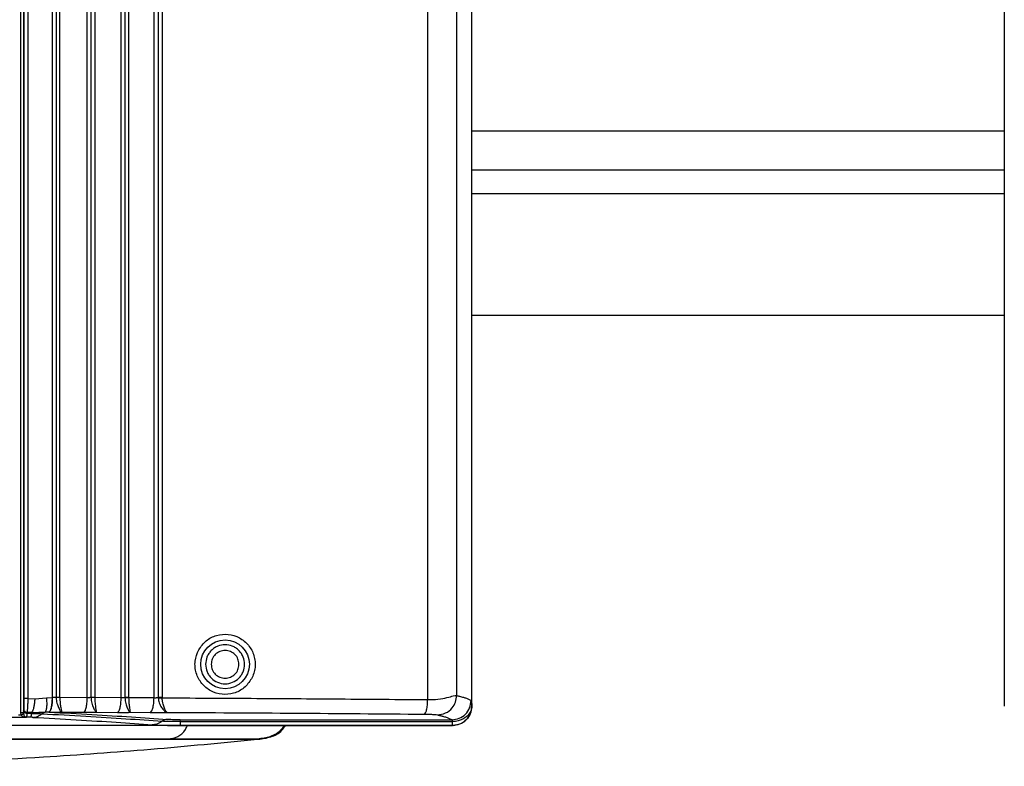
# Model space of a CAD drawing. Units: inches. Extents: x 0.4 to 10.6, y 0.4 to 8.1.
# Drawn here: x 6.8 to 7.1, y 5.4 to 5.6 of the extents above; entities that cross this region are included whole.
import ezdxf

# ---------------------------------------------------------------- set-up
doc = ezdxf.new("R2010")
doc.units = ezdxf.units.IN
doc.header["$MEASUREMENT"] = 0

msp = doc.modelspace()

# ---------------------------------------------------------------- linework, layer by layer
at = {"color": 7, "linetype": 'Continuous', "lineweight": 25}
for p, q in [((6.80929551906668, 5.394720003394021), (6.809295519066677, 5.859018358281266)), ((6.810156069591812, 5.859018358281266), (6.810156069591812, 5.394720003394021)), ((6.810325081819035, 5.854296808038745), (6.810325081819037, 5.399441554374493)), ((6.811687742761217, 5.399441554374493), (6.811687742761215, 5.854296808038745)), ((6.819583553282906, 5.399722470493549), (6.819583553282906, 5.854015891920636)), ((6.83094129531433, 5.399677034436698), (6.83094129531433, 5.854061327977329)), ((6.841968501601451, 5.399629509593864), (6.841968501601452, 5.854108852819848)), ((6.843175932732476, 5.854024326048194), (6.843175932732476, 5.399714036365202)), ((6.844396558698979, 5.854024326048194), (6.844396558698979, 5.399714036365202)), ((6.85265283232169, 5.399580350690871), (6.85265283232169, 5.85415801172221)), ((6.854042376160549, 5.853993237948981), (6.854042376160617, 5.399745126787248)), ((6.855291457511195, 5.853993237948981), (6.855291457511077, 5.3997451244641)), ((6.941702349160188, 5.854692568607249), (6.941702349159921, 5.39904577241229)), ((6.956097590822314, 5.396944084053233), (6.956097590822431, 5.856794278360006)), ((7.129354895451279, 5.856771447030087), (7.129354895451336, 5.396964305006011)), ((6.820782445552852, 5.853925113734809), (6.820782445552856, 5.39981324867969)), ((6.821994310094389, 5.39981324867969), (6.821994310094386, 5.853925115175754)), ((6.832144053929471, 5.853973825032446), (6.832144053929471, 5.399764538797171)), ((6.833359741816124, 5.853973825032446), (6.833359741816124, 5.399764537381107)), ((6.951096641706451, 5.85335014688599), (6.951096641706406, 5.400388214077172)), ((6.956097590822358, 5.571411202756856), (7.129354895451314, 5.571411202756856)), ((6.956097590822345, 5.524167108268666), (7.12935489545132, 5.524167108268666)), ((6.81168774276111, 5.399441554374493), (6.813865718063009, 5.399315831343942)), ((6.813865718063009, 5.399315831343942), (6.817621580140544, 5.39962125378536)), ((6.817621580140544, 5.39962125378536), (6.819562571423537, 5.39972264902662)), ((6.819583553282906, 5.399722470493491), (6.819562571423537, 5.399722649026589)), ((6.820782447171621, 5.399813247050871), (6.82078366501603, 5.39974017600599)), ((6.82199431009418, 5.399813247238272), (6.82199431009418, 5.399757190706304)), ((6.830941295316172, 5.399677034436597), (6.821994310094224, 5.399757190706191)), ((6.832144055595085, 5.399764537189139), (6.832145217763589, 5.399694141027564)), ((6.833359741816124, 5.399764537381107), (6.833359741816124, 5.399710533858115)), ((6.84196850160138, 5.399629509585758), (6.833359741816123, 5.399710533858095)), ((6.843175932732565, 5.399714036365202), (6.843177044093983, 5.39964608702347)), ((6.844396558698979, 5.399714036365202), (6.844396558698979, 5.399661910836698)), ((6.85265283232222, 5.399580350690953), (6.844396558699075, 5.399661910836797)), ((6.854042374323117, 5.399745123730557), (6.854044810723116, 5.399607191186147)), ((6.855291457511258, 5.3997451244641), (6.855291457511258, 5.399639253561265)), ((6.810239307320031, 5.395997640112919), (6.810201486114686, 5.39541891187906)), ((6.956091711517447, 5.396948243657171), (6.956097590824334, 5.396944084053233)), ((6.956097555964988, 5.396944084053215), (6.956096656724751, 5.396837618767706)), ((6.809389679142714, 5.394094073491502), (6.80929551906668, 5.394720003394021)), ((6.810201486114686, 5.39541891187906), (6.810156069591765, 5.394720003394021)), ((6.810156069924377, 5.394720001901265), (6.810208325000283, 5.394328027275596)), ((6.811103013176503, 5.393303912670715), (6.811146491431936, 5.393305559997013)), ((6.811198365679967, 5.393300898860319), (6.811103013174076, 5.393303913190485)), ((6.811146491435443, 5.393305559934496), (6.811201581540125, 5.393304114590659)), ((6.811198365679809, 5.393300898860402), (6.811146491430152, 5.393305559929205)), ((6.811198365679809, 5.393300898860349), (6.811201581540125, 5.393304114590607)), ((6.812484034766246, 5.393299774582658), (6.811201581540125, 5.393304114590607)), ((6.811373283712723, 5.394960739365202), (6.811362783240912, 5.394531994907879)), ((6.812830600126897, 5.3945270312978), (6.81136278320847, 5.394531994908037)), ((6.811373277944869, 5.394960742229479), (6.81290123971162, 5.39492212490851)), ((6.812901238574691, 5.394922120390933), (6.81283060015666, 5.394527032526462)), ((6.818444127424101, 5.395001117560399), (6.817180809342224, 5.394986130456105)), ((6.818444127423918, 5.395001117560365), (6.818465109283822, 5.395000939027261)), ((6.822613319881228, 5.395019595265951), (6.829767255865794, 5.39495550297038)), ((6.833912315160124, 5.394972230266932), (6.840739051041542, 5.394907978127615)), ((6.844884392091148, 5.394922856440694), (6.851366832411149, 5.394858819224635)), ((6.949802180676502, 5.390648708765145), (6.599167743305479, 5.390648708765235)), ((6.861200585813038, 5.392494640136623), (6.949557108424535, 5.392494640136623)), ((6.861200585813038, 5.391880715920879), (6.861200585813038, 5.392494640136623)), ((6.861200585813038, 5.39188071592122), (6.861200585813036, 5.390652868371371)), ((6.949797445819812, 5.391880715921197), (6.861200585813038, 5.39188071592122)), ((6.861200585813038, 5.390652868371379), (6.949797445816806, 5.390652868371356)), ((6.949802180676502, 5.390648708765273), (6.94979744581981, 5.390652868368824)), ((6.949967816169416, 5.390650885549483), (6.949802180676502, 5.390648708764905)), ((6.950100019514508, 5.390677554787169), (6.950551874314277, 5.390708816040005)), ((6.886347614302865, 5.386181309858312), (6.88678267488566, 5.386207087314092)), ((6.886394660843432, 5.386226386258785), (6.887108531266194, 5.386221560298264))]:
    msp.add_line(p, q, dxfattribs=at)
at = {"color": 1, "linetype": 'Continuous', "lineweight": 25}
for p, q in [((7.129354895451312, 5.584009627953707), (6.956097590822361, 5.584009627953707)), ((7.129354895451314, 5.563537187008825), (6.956097590822355, 5.563537187008825)), ((6.808510006775294, 5.394096227528246), (6.809389679142714, 5.394094073491502))]:
    msp.add_line(p, q, dxfattribs=at)
at = {"color": 7, "linetype": 'Continuous', "lineweight": 25}
msp.add_circle((6.875782575655085, 5.410533972006305), 0.007922873917569184, dxfattribs=at)
msp.add_arc((6.887434683980238, 5.375202764200232), 0.01102362204724465, 89.99999937701462, 93.39082601354262, dxfattribs=at)
for points, knots in [([(6.867187919009456, 5.415229254331187), (6.867934630833582, 5.416286176778751), (6.869428185994565, 5.418400207821668), (6.872967913483069, 5.420163206695999), (6.876822421717068, 5.420526575926311), (6.880547924594851, 5.419377119285107), (6.883565127262218, 5.416893031066592), (6.885106399534398, 5.413984988936773), (6.885597851391576, 5.411446089424112), (6.885581297050601, 5.409501848877971), (6.885206326613583, 5.407586277163651), (6.884653601310013, 5.406421227775842), (6.884377232300802, 5.40583868968158)], [0, 0, 0, 0, 0.1248376047649319, 0.2496971962367565, 0.3745776722352112, 0.4994552552891832, 0.6243107751942463, 0.7491318962476226, 0.8118486352451023, 0.8745654281699698, 0.9372812713411093, 1, 1, 1, 1]), ([(6.884377232300802, 5.40583868968158), (6.883631705887877, 5.404783106717195), (6.882140443443447, 5.402671643991695), (6.878608672691669, 5.400909090943542), (6.874756638924624, 5.400539765187257), (6.871024548781852, 5.401685731721305), (6.868003113904212, 5.404172052804611), (6.866455368981018, 5.407083906854729), (6.8659731594828, 5.40961778344857), (6.865953543734883, 5.41222325626855), (6.866694659933523, 5.414028050890731), (6.867187919009456, 5.415229254331187)], [0, 0, 0, 0, 0.124898172336721, 0.2498314621114655, 0.3748131269663246, 0.4997653004033329, 0.6246946264500621, 0.7495903266732228, 0.8123461249929587, 0.8751046365591947, 1, 1, 1, 1]), ([(6.882131454708156, 5.410533972000793), (6.882046646445857, 5.411332580459725), (6.881916184409692, 5.412561093847737), (6.881124494446795, 5.41403964650231), (6.880305096893781, 5.415055371413891), (6.879287963769947, 5.41588004503416), (6.877809842621366, 5.416646954987136), (6.875782575669597, 5.417036197858068), (6.873755308716087, 5.416646954996184), (6.872277187564067, 5.415880045049811), (6.87126005443653, 5.415055371434082), (6.870440656878956, 5.414039646526161), (6.869648966909423, 5.412561093875127), (6.869518504867743, 5.411332580487693), (6.869433696601857, 5.41053397202914)], [0, 0, 0, 0, 0.1197284222063707, 0.1841803301244893, 0.249999999999004, 0.3158196698735197, 0.3802715777916452, 0.4999999999980061, 0.6197284222049168, 0.6841803301236865, 0.7499999999990028, 0.8158196698743202, 0.8802715777930906, 1, 1, 1, 1]), ([(6.869433696601857, 5.41053397202914), (6.869524247033989, 5.40970804856144), (6.869661643549703, 5.40845483525217), (6.870476387539292, 5.406977608676534), (6.871528289460263, 5.405694408208157), (6.873291774868952, 5.404516456003824), (6.875782575640536, 5.404016804053048), (6.878273376414347, 5.404516455992702), (6.880036861828294, 5.405694408189157), (6.881088763754968, 5.406977608652842), (6.881903507751113, 5.408454835224847), (6.88204090427237, 5.409708048533498), (6.882131454708156, 5.410533972000793)], [0, 0, 0, 0, 0.123938505863063, 0.1880578421039762, 0.2517517934093929, 0.3739225201208716, 0.5000000000014165, 0.6260774798819515, 0.7482482065929954, 0.8119421578977114, 0.8760614941378335, 1, 1, 1, 1]), ([(6.810325081819037, 5.399441554374493), (6.810323816458101, 5.399059835045082), (6.810321298955913, 5.398300384344883), (6.810302237266288, 5.397286195303642), (6.810274796136022, 5.396463223566945), (6.810251105096545, 5.396152417030274), (6.810239307320031, 5.395997640112919)], [0, 0, 0, 0, 0.2538936071266372, 0.5051346967569553, 0.7535646226674692, 1, 1, 1, 1]), ([(6.811373277710361, 5.394960742225044), (6.811411539042055, 5.395161778417253), (6.811488486562793, 5.395566083126057), (6.811584858539356, 5.396635736345516), (6.811658708972112, 5.397955744395832), (6.811678024327873, 5.398944209274097), (6.811687742819022, 5.39944155383717)], [0, 0, 0, 0, 0.2453985509349976, 0.4935220299726111, 0.7451663986772518, 1, 1, 1, 1]), ([(6.813865714608261, 5.399315831554199), (6.81382890759035, 5.398844297188798), (6.813755293086172, 5.397901222457898), (6.813528005636743, 5.396619903164948), (6.813239309965627, 5.395550631915694), (6.813013929629115, 5.395131617801404), (6.812901240161776, 5.394922112047363)], [0, 0, 0, 0, 0.2499983686352014, 0.4999999184066523, 0.7500015141685433, 0.9999999999999999, 0.9999999999999999, 0.9999999999999999, 0.9999999999999999]), ([(6.817621565433782, 5.399621252109625), (6.81766745771276, 5.399069035067416), (6.817759243798318, 5.39796458260149), (6.817703978942315, 5.396522307271231), (6.817517217582036, 5.395419372798215), (6.817292943379265, 5.395130548126644), (6.817180808200265, 5.394986138266546)], [0, 0, 0, 0, 0.2499959840403764, 0.5000002896330236, 0.750004430608962, 1, 1, 1, 1]), ([(6.820782445552856, 5.39981324867969), (6.820709380590307, 5.399795486915675), (6.820569753889535, 5.399761544292252), (6.820264031346822, 5.399728809197396), (6.81992717984471, 5.39971311986399), (6.819697769483927, 5.399719362487636), (6.81958355328281, 5.399722470493549)], [0, 0, 0, 0, 0.2626466361594788, 0.5019161304707018, 0.7520197116585099, 1, 1, 1, 1]), ([(6.821994310184983, 5.39975717940121), (6.821878809115729, 5.399755294177279), (6.821647804851664, 5.399751523694724), (6.821302980517834, 5.399746462957613), (6.820994947677716, 5.399742346497598), (6.820854093830947, 5.399740889780658), (6.820783667549259, 5.399740161428825)], [0, 0, 0, 0, 0.2499976997841219, 0.5000000002586394, 0.7500022780067267, 0.9999999999999999, 0.9999999999999999, 0.9999999999999999, 0.9999999999999999]), ([(6.820783667549259, 5.399740161428825), (6.820805195526891, 5.399415366255734), (6.820847213339282, 5.398781438495249), (6.821123827221823, 5.397610763791702), (6.821608786631134, 5.396356038380356), (6.822190365966558, 5.395287004592473), (6.822470416218313, 5.395109944996601), (6.822613319881228, 5.395019595265989)], [0, 0, 0, 0, 0.1314527899078538, 0.2565665367586165, 0.4969649372405022, 0.7433119499404798, 1, 1, 1, 1]), ([(6.821994310094224, 5.399757190706191), (6.822003089025896, 5.399449998370401), (6.822021317974408, 5.398812131089723), (6.822133416846452, 5.397631723759058), (6.822321321602761, 5.396366073100925), (6.822514757964828, 5.395291984934619), (6.822580127248692, 5.395111327757652), (6.822613319881228, 5.395019595265944)], [0, 0, 0, 0, 0.1229814836361991, 0.255364002944976, 0.4976354687389489, 0.744913814262415, 1, 1, 1, 1]), ([(6.832144053929561, 5.399764538797171), (6.832069840550199, 5.399747050778377), (6.831927824966103, 5.39971358550264), (6.831620402886994, 5.399681765884694), (6.831283173876392, 5.399666799601428), (6.831054855933146, 5.399673634766887), (6.830941295314363, 5.399677034436698)], [0, 0, 0, 0, 0.2622558785770409, 0.5018558930811594, 0.7522334328154809, 1, 1, 1, 1]), ([(6.833359741894412, 5.399710523422322), (6.833244783261898, 5.399708710018866), (6.833014863914631, 5.399705083179108), (6.832669852631162, 5.399700212245037), (6.832360175182505, 5.399696244989054), (6.832216871490412, 5.399694833380059), (6.832145220287368, 5.399694127581895)], [0, 0, 0, 0, 0.2499977359827719, 0.5000000001553643, 0.750002243571819, 1, 1, 1, 1]), ([(6.832145220287368, 5.399694127581895), (6.832166368526534, 5.399369414152377), (6.832207652145435, 5.398735538898185), (6.832479182310698, 5.397564608506576), (6.832952805066098, 5.396309334640863), (6.833513861740585, 5.395239824430807), (6.833777698702675, 5.39506263626324), (6.833912315160124, 5.394972230266935)], [0, 0, 0, 0, 0.131423558022932, 0.2565528052604234, 0.4970072214481621, 0.7433600454051539, 1, 1, 1, 1]), ([(6.833359741816132, 5.399710533858095), (6.833368066511917, 5.399403372917196), (6.833385351541068, 5.398765597561249), (6.833491121924371, 5.39758504203076), (6.833666011743685, 5.396318997262438), (6.833838251020476, 5.395244636149876), (6.833887373915537, 5.395063963483394), (6.833912315160124, 5.394972230266952)], [0, 0, 0, 0, 0.1229818496627099, 0.2553540587362122, 0.4976705551907827, 0.7449514827992351, 1, 1, 1, 1]), ([(6.843175932732544, 5.399714036365202), (6.843100622602546, 5.399696778398354), (6.842956367821701, 5.399663721169193), (6.842647203251758, 5.399632679939995), (6.842309286492266, 5.399618514904713), (6.842081723133459, 5.399625856745449), (6.841968501601627, 5.399629509593864)], [0, 0, 0, 0, 0.2619368760259174, 0.5017339187619109, 0.7520934421359297, 1, 1, 1, 1]), ([(6.84439655876695, 5.399661901184238), (6.844281973785473, 5.399660151806956), (6.844052801760338, 5.39965665302091), (6.843707128611287, 5.399651952933127), (6.843395521114998, 5.399648122898062), (6.843249869541758, 5.399646757261385), (6.843177044404849, 5.399646074449139)], [0, 0, 0, 0, 0.2499977503141623, 0.499999999834513, 0.7500022302775035, 1, 1, 1, 1]), ([(6.843177044404849, 5.399646074449139), (6.843197845498653, 5.399321383937348), (6.843238452421985, 5.398687538292369), (6.843505284861904, 5.397516390981886), (6.843968251383248, 5.396260665766937), (6.844509693962652, 5.395190662602264), (6.844757803799244, 5.395013332271772), (6.844884392091148, 5.394922856440793)], [0, 0, 0, 0, 0.1314068766162309, 0.2565263641488783, 0.4970067229691644, 0.74336745107249, 1, 1, 1, 1]), ([(6.844396558699075, 5.399661910836797), (6.844404452806884, 5.399354766875664), (6.844420843355608, 5.398717043375792), (6.844520594454922, 5.397536354419317), (6.844682942815489, 5.396269989327412), (6.844834482869303, 5.395195323205165), (6.844867585288158, 5.395014608927836), (6.844884392091148, 5.394922856440807)], [0, 0, 0, 0, 0.1229728013931625, 0.2553286250657615, 0.4976667243616298, 0.7449546984427635, 0.9999999999999999, 0.9999999999999999, 0.9999999999999999, 0.9999999999999999]), ([(6.854042376161118, 5.39974512678725), (6.854022167207805, 5.399728912418682), (6.853983688402814, 5.399698039492384), (6.853827428971536, 5.399648515265152), (6.853606519224835, 5.399608207904886), (6.853340276592796, 5.399584161960474), (6.853111980649892, 5.399573680549952), (6.852878059733889, 5.399571399747611), (6.852727653303566, 5.399577377170211), (6.852652832321726, 5.399580350690871)], [0, 0, 0, 0, 0.147032210637605, 0.2799562982577708, 0.5025990687343301, 0.6291740242181789, 0.754150545037516, 0.8777000586664235, 1, 1, 1, 1]), ([(6.854044811383276, 5.399607190989784), (6.854082428952997, 5.399223553764337), (6.854151266976159, 5.398521519358426), (6.854580245180942, 5.39732902410799), (6.855270471511728, 5.396149101658207), (6.856159409038376, 5.395157328608014), (6.85666440605191, 5.394991551991303), (6.856925732262802, 5.394905765790714)], [0, 0, 0, 0, 0.1532137570776789, 0.2803725024390336, 0.5108840203001788, 0.7468919177014605, 1, 1, 1, 1]), ([(6.854044811896397, 5.399607191060618), (6.854083179330041, 5.399607711209102), (6.854159916494558, 5.399608751537214), (6.854464475250333, 5.399616187698204), (6.85485900319467, 5.399626731501562), (6.855147308494474, 5.399635079627566), (6.855291456687059, 5.399639253561502)], [0, 0, 0, 0, 0.249992546188328, 0.5000000605373136, 0.7500077604697863, 1, 1, 1, 1]), ([(6.856925732262802, 5.394905765790714), (6.856785870295094, 5.394994091003748), (6.856513655600676, 5.395165999216319), (6.856026044937177, 5.396168671331653), (6.855631181752517, 5.397345017805141), (6.855362922607862, 5.398542214215138), (6.855316596888278, 5.399253338294057), (6.855291456687078, 5.399639253560642)], [0, 0, 0, 0, 0.2504429912376831, 0.487439605247545, 0.7209684897783876, 0.848574218135302, 1, 1, 1, 1]), ([(6.855291457511258, 5.399639253561265), (6.864956219832305, 5.399586711143728), (6.884294562974113, 5.399481578366936), (6.91311967051925, 5.399283722753918), (6.93217189215478, 5.399125113314125), (6.941702349159903, 5.39904577241229)], [0, 0, 0, 0, 0.3330293214114097, 0.6663625115449618, 1, 1, 1, 1]), ([(6.940555833712151, 5.394324262059286), (6.940702912813402, 5.394412656336191), (6.940997070547348, 5.394589444608403), (6.941370977838667, 5.395688894752725), (6.941637955207032, 5.397228697318675), (6.941680884374228, 5.398440080072129), (6.941702348992021, 5.399045772413748)], [0, 0, 0, 0, 0.2500003981963957, 0.4999999999554927, 0.7499996017171873, 1, 1, 1, 1]), ([(6.941702349159919, 5.39904577241229), (6.942855209595796, 5.399060652054998), (6.945211438654965, 5.399091063235266), (6.948079008351753, 5.39969743287322), (6.950226504007958, 5.400344100247337), (6.950811059571049, 5.400373735768987), (6.951096641707671, 5.400388214077172)], [0, 0, 0, 0, 0.2446458242308259, 0.500009873110952, 0.7557319479249458, 1, 1, 1, 1]), ([(6.944870870696975, 5.39409291048536), (6.945781335603188, 5.394215700770161), (6.947602262119335, 5.394461280895208), (6.949644853680692, 5.396147449318358), (6.950869258287048, 5.398217498974903), (6.95102084716335, 5.399664642941711), (6.951096641706424, 5.400388215926778)], [0, 0, 0, 0, 0.2796220018583019, 0.5592429913634319, 0.7796211906055889, 1, 1, 1, 1]), ([(6.951096641706406, 5.400388214077172), (6.951191862115637, 5.400367113016634), (6.951438970781542, 5.400312353170917), (6.951875405089366, 5.400209626757211), (6.952444123498487, 5.400068302096591), (6.953214674021772, 5.399860748371055), (6.954137455864444, 5.399576926677423), (6.955131061229194, 5.399206654779425), (6.955595879384735, 5.398936544175141), (6.955848032474418, 5.398790015424888)], [0, 0, 0, 0, 0.04054645801134743, 0.1052230422778862, 0.1940296605800146, 0.3069661816032361, 0.4950820784609973, 0.7260937154977803, 0.9999999999999999, 0.9999999999999999, 0.9999999999999999, 0.9999999999999999]), ([(6.810239307284062, 5.395997637622682), (6.810262540303218, 5.395843799659477), (6.81030900930164, 5.395536104132638), (6.810614784874744, 5.39519357465441), (6.810986904046926, 5.394991497367421), (6.811244490232566, 5.394970992053165), (6.811373283712723, 5.394960739365202)], [0, 0, 0, 0, 0.2795965900574982, 0.5592288033997636, 0.7796137389066637, 1, 1, 1, 1]), ([(6.949557108424535, 5.392494640136541), (6.950380515020115, 5.392590526701894), (6.952027325254805, 5.392782299488315), (6.954105260843539, 5.394238647512594), (6.955560579979622, 5.39631805217667), (6.955752217281892, 5.397966026690431), (6.955848036104849, 5.398790015424887)], [0, 0, 0, 0, 0.2500004494844332, 0.5000000013342905, 0.7499995523660902, 1, 1, 1, 1]), ([(6.956091711514671, 5.396948243657014), (6.956091634068696, 5.396945361479411), (6.956076170627004, 5.396369884383822), (6.955826270649712, 5.395349451115849), (6.955016347503536, 5.394127466104443), (6.95401944396542, 5.393218154287751), (6.95294421885576, 5.392573617266565), (6.951498804341012, 5.392030260848497), (6.950429269508611, 5.391936251560142), (6.949797445863905, 5.391880715929694)], [0, 0, 0, 0, 0.001067104371748666, 0.2130660247423962, 0.3994243669366569, 0.5173011427135852, 0.6710240433404675, 0.8056587016520277, 1, 1, 1, 1]), ([(6.956096656724751, 5.396837618767706), (6.955988896260503, 5.396015911231393), (6.955778816953107, 5.394413990236388), (6.954367949021513, 5.392420264819248), (6.952387780517543, 5.390991221945193), (6.950787921700784, 5.390766222686935), (6.949967816169416, 5.390650885549483)], [0, 0, 0, 0, 0.2564759055561688, 0.500000449877224, 0.7436946357747805, 0.9999999999999999, 0.9999999999999999, 0.9999999999999999, 0.9999999999999999]), ([(6.955848032474418, 5.398790015424888), (6.95589558781844, 5.398684051296534), (6.955990870574405, 5.398471739633347), (6.956058057425099, 5.39745668666578), (6.956091711515682, 5.396948243657014)], [0, 0, 0, 0, 0.4990970668408797, 1, 1, 1, 1]), ([(6.644051443373825, 5.393301776234388), (6.65795645614613, 5.393341660481675), (6.685766589582616, 5.39342142928572), (6.727625412018393, 5.393451178605478), (6.769484120265017, 5.39342099114872), (6.797293555669627, 5.393340929800305), (6.811198365679809, 5.393300898860349)], [0, 0, 0, 0, 0.2499990669256592, 0.5000000736458391, 0.7499983771728174, 1, 1, 1, 1]), ([(6.810208325000283, 5.394328027275596), (6.810180158845203, 5.394322493959939), (6.810123823632793, 5.39431142675847), (6.809900198516718, 5.39424869925912), (6.809644456406303, 5.394173008318639), (6.809474605027628, 5.394120385140469), (6.809389679145006, 5.394094073491502)], [0, 0, 0, 0, 0.279626947966246, 0.5592827088226501, 0.7796408528953538, 1, 1, 1, 1]), ([(6.811103013176503, 5.393303912670715), (6.810802543731223, 5.393341675805032), (6.810350998048406, 5.39339842626848), (6.809849949052433, 5.393656715921494), (6.809567935747204, 5.393864073344378), (6.80945094245911, 5.394015028021552), (6.809389680435872, 5.39409407348725)], [0, 0, 0, 0, 0.4880049168180328, 0.7333741145515309, 0.8603848010746123, 1, 1, 1, 1]), ([(6.811362783200124, 5.394531994744729), (6.811196748678992, 5.394545055017799), (6.810864657222713, 5.394571177327024), (6.810482782231675, 5.394808665255772), (6.810249775376534, 5.395105386629094), (6.810217582567744, 5.395314403338613), (6.810201486110834, 5.395418912034335)], [0, 0, 0, 0, 0.2795878913284263, 0.5592135259362728, 0.779606043923475, 1, 1, 1, 1]), ([(6.810208325751306, 5.394328027371343), (6.810242302320666, 5.394229542216274), (6.810305960119067, 5.394045022464431), (6.810460710569931, 5.393774220847602), (6.81065697832434, 5.393537207723267), (6.810898807410896, 5.393361378773839), (6.811064321388026, 5.393324078072275), (6.811146491431936, 5.393305559997013)], [0, 0, 0, 0, 0.1508681819034067, 0.2826635086896962, 0.5284292280009544, 0.765886895396434, 1, 1, 1, 1]), ([(6.811201581339968, 5.39330411457103), (6.811230498606314, 5.393375411060688), (6.811288335146038, 5.393518008988415), (6.811337966607995, 5.394193991673349), (6.811362783200124, 5.394531994744729)], [0, 0, 0, 0, 0.4999826490904034, 1, 1, 1, 1]), ([(6.813185532274614, 5.393285068267181), (6.813142874571493, 5.393287023758879), (6.81305714351174, 5.393290953796443), (6.812883853024147, 5.393295336048535), (6.812691986974293, 5.393298585117773), (6.812552827744171, 5.393299381098851), (6.812484037894456, 5.393299774571988)], [0, 0, 0, 0, 0.2492189614405354, 0.5008662940660554, 0.7532658624989614, 1, 1, 1, 1]), ([(6.812830601165416, 5.394527017777045), (6.813160358584835, 5.394525148838752), (6.813820069323179, 5.394521409851881), (6.81473089611652, 5.394506280337477), (6.815542299474044, 5.394485359253452), (6.815947623001649, 5.394466807257672), (6.8161502472044, 5.394457532978982)], [0, 0, 0, 0, 0.2498888319325774, 0.4999261157113993, 0.7500093993569426, 1, 1, 1, 1]), ([(6.812901237966155, 5.394922110710598), (6.813700065542144, 5.39491500941577), (6.815271589637261, 5.39490103912197), (6.816551496489812, 5.394958096419821), (6.81718080887061, 5.394986150698834)], [0, 0, 0, 0, 0.5083139217969378, 1, 1, 1, 1]), ([(6.813185532274614, 5.393285068267298), (6.81371443204826, 5.393346515682518), (6.814772231168427, 5.393469410463337), (6.815690908649208, 5.394128158895775), (6.816150247204122, 5.394457532978996)], [0, 0, 0, 0, 0.5000002018941073, 1, 1, 1, 1]), ([(6.813185532274614, 5.393285068267181), (6.817982917781774, 5.393025060947545), (6.827581020430211, 5.392504865741325), (6.840560995434482, 5.39169416203099), (6.84822454102992, 5.391136231002501), (6.852055040753038, 5.390857358172224)], [0, 0, 0, 0, 0.3332528845920522, 0.666737202884197, 1, 1, 1, 1]), ([(6.816150251519199, 5.394457525523234), (6.820982470125504, 5.394195654525709), (6.830646911492958, 5.3936719123055), (6.843717508197603, 5.392855542013366), (6.851433348080223, 5.392293752499243), (6.855291270422091, 5.392012857567398)], [0, 0, 0, 0, 0.3333330039862115, 0.6666662945791227, 1, 1, 1, 1]), ([(6.81844412742422, 5.395001117560329), (6.823185691037896, 5.394742698051481), (6.832669599938368, 5.39422581643189), (6.845513669914912, 5.393420906476195), (6.85311102240907, 5.392867358460242), (6.85690938527792, 5.392590607285205)], [0, 0, 0, 0, 0.3333150338776553, 0.6666850165914493, 1, 1, 1, 1]), ([(6.818465109284062, 5.395000939027264), (6.819178296841968, 5.394997330748891), (6.820610457871567, 5.394990084919081), (6.821943903509752, 5.395009732025635), (6.822613319881228, 5.395019595265951)], [0, 0, 0, 0, 0.4979800058547456, 1, 1, 1, 1]), ([(6.829767255865794, 5.39495550297038), (6.830477617187223, 5.394951595941778), (6.831903500499453, 5.394943753500593), (6.83324109656217, 5.39496271513567), (6.833912315160124, 5.394972230266932)], [0, 0, 0, 0, 0.4981903605549189, 1, 1, 1, 1]), ([(6.840739051041542, 5.394907978127615), (6.841447036951989, 5.394903772860423), (6.842868049913718, 5.394895332382866), (6.844210690329052, 5.394913660081829), (6.844884392091148, 5.394922856440694)], [0, 0, 0, 0, 0.4982262157441587, 1, 1, 1, 1]), ([(6.851366832411149, 5.394858819224635), (6.851850186412933, 5.394855353427522), (6.852822381858253, 5.394848382486646), (6.854318498123647, 5.394854772500359), (6.85574677919555, 5.39487277554482), (6.856532314829814, 5.394894756923367), (6.856925732262802, 5.394905765790622)], [0, 0, 0, 0, 0.2468326593840298, 0.4964675710226821, 0.7478173783676553, 1, 1, 1, 1]), ([(6.856925732262802, 5.394905765790622), (6.87096411710185, 5.394826605362452), (6.899043475328297, 5.394668269909663), (6.92671752971463, 5.394438938396867), (6.940555832500125, 5.394324262069791)], [0, 0, 0, 0, 0.4999539065613458, 1, 1, 1, 1]), ([(6.940555832500125, 5.394324262069791), (6.940913454367711, 5.394320519241903), (6.941637518452779, 5.394312941273396), (6.942583784697341, 5.394290857169969), (6.943362266478605, 5.394261426171545), (6.944394281108667, 5.39419806882308), (6.944663474209664, 5.394138672225533), (6.944870872673353, 5.394092910417247)], [0, 0, 0, 0, 0.1317650974022611, 0.266780035959394, 0.3973586949739434, 0.5356980533474791, 1, 1, 1, 1]), ([(6.944870872673353, 5.394092910417247), (6.944965759497544, 5.394071327188564), (6.94516676404277, 5.394025606119246), (6.945454422572603, 5.393956842050753), (6.945744112708113, 5.393886175181541), (6.946021174276716, 5.393816135531114), (6.946292178473059, 5.393745337691364), (6.946555994199289, 5.393673974264621), (6.947197044109253, 5.393493844166447), (6.948449258375837, 5.393101354620218), (6.949124659150872, 5.392731471139188), (6.949557108424535, 5.392494640136583)], [0, 0, 0, 0, 0.04075770967685234, 0.08633954153169637, 0.1297120920813077, 0.1740046179767637, 0.2183121267458815, 0.2630342538044594, 0.308311867577979, 0.5571221687567917, 1, 1, 1, 1]), ([(6.855291270461227, 5.392012857579376), (6.854726072854612, 5.391652352490495), (6.853715987245208, 5.391008080472826), (6.852562909185461, 5.390903444604853), (6.852055040753038, 5.390857358172289)], [0, 0, 0, 0, 0.5595541618974036, 1, 1, 1, 1]), ([(6.852055040753038, 5.390857358172224), (6.852526947014296, 5.390828170563108), (6.853470344531809, 5.390769821013118), (6.85570457067123, 5.390704839919376), (6.858329945061627, 5.390661148629641), (6.86024339076235, 5.390655629365496), (6.861200585813038, 5.390652868371379)], [0, 0, 0, 0, 0.2500951695251927, 0.4999703997203342, 0.7498618025042705, 0.9999999999999999, 0.9999999999999999, 0.9999999999999999, 0.9999999999999999]), ([(6.85690938527792, 5.392590607285203), (6.856620714989893, 5.392561397530506), (6.856043374406192, 5.392502978020338), (6.855541971748297, 5.392176231062694), (6.855291270416027, 5.392012857581707)], [0, 0, 0, 0, 0.4999999933757048, 1, 1, 1, 1]), ([(6.861200585381857, 5.391880716209455), (6.860582444580882, 5.391882494981586), (6.859346146463053, 5.391886052573377), (6.857649881167593, 5.391914309124541), (6.856205496811937, 5.391956288046833), (6.855596019545121, 5.391994000637431), (6.855291270461227, 5.392012857579376)], [0, 0, 0, 0, 0.2499814798735094, 0.4999696389115486, 0.7499762456167318, 0.9999999999999999, 0.9999999999999999, 0.9999999999999999, 0.9999999999999999]), ([(6.861200585813038, 5.392494640136582), (6.860751715917027, 5.392495931266341), (6.859853922082787, 5.392498513681306), (6.858622000699941, 5.392519029091087), (6.857573242503303, 5.392549523905163), (6.85713067893114, 5.392576912335586), (6.85690938527792, 5.392590607285205)], [0, 0, 0, 0, 0.2499655534595871, 0.4999612018142639, 0.7499671925970693, 1, 1, 1, 1]), ([(6.887108353519091, 5.386221633609376), (6.888477992266398, 5.38642808096366), (6.891217263459897, 5.386840974722456), (6.894159699679041, 5.388649823615987), (6.895141847393718, 5.390239963765092), (6.895394308139669, 5.390648708765673)], [0, 0, 0, 0, 0.4262613100648224, 0.85252065908567, 1, 1, 1, 1]), ([(6.949797445863903, 5.391880715920855), (6.949765513066859, 5.392044208937882), (6.949699109758605, 5.392384187837691), (6.949605632993187, 5.392456896475992), (6.949557108424535, 5.392494640136623)], [0, 0, 0, 0, 0.4808916586265258, 1, 1, 1, 1]), ([(6.651670751230398, 5.386183288158779), (6.656297576178004, 5.386183288089713), (6.66555122604552, 5.386183287951581), (6.680226804067683, 5.386183287735739), (6.695307285620639, 5.386183287515494), (6.710714120808901, 5.3861832872917), (6.726281065624601, 5.386183287066165), (6.741862989528279, 5.386183286840468), (6.757308547235551, 5.386183286616252), (6.772469333294826, 5.386183286395135), (6.78719924905283, 5.386183286178701), (6.80135646166494, 5.386183285968494), (6.814804624281096, 5.386183285765997), (6.827414220107381, 5.386183285572619), (6.839063831597503, 5.386183285389677), (6.849641191306915, 5.386183285218395), (6.859044715067985, 5.386183285059875), (6.867182790850374, 5.386183284915115), (6.873980966858564, 5.386183284784924), (6.879359134699045, 5.386183284670174), (6.883320130419896, 5.386183284570831), (6.885621922836337, 5.386183284489529), (6.886585480730442, 5.386183284439798), (6.886337704998919, 5.386183284421995), (6.886316689948893, 5.386183284420486)], [0, 0, 0, 0, 0.04740982636485325, 0.09481965244588356, 0.142229478243091, 0.1896393037564764, 0.2370491289860382, 0.284458953931778, 0.3318687785936948, 0.3792786029717891, 0.4266884270660606, 0.4740982508765092, 0.5215080744031353, 0.5689178976459384, 0.616327720604919, 0.663737543280077, 0.7111473656714119, 0.7585571877789247, 0.8059670096026145, 0.8533768311424815, 0.9007866523985258, 0.9481964733707475, 0.9956062940591464, 1, 1, 1, 1]), ([(6.727731402221385, 5.377362683171817), (6.742565974650965, 5.377590989375437), (6.772235121118298, 5.378047601807428), (6.81351807490999, 5.380105486258715), (6.851575476652529, 5.382784828218838), (6.874779138211562, 5.38505046863146), (6.886380968660755, 5.386183288805517)], [0, 0, 0, 0, 0.2799985796095846, 0.5599971895730149, 0.7799986010503095, 1, 1, 1, 1]), ([(6.857433655287684, 5.386226386573679), (6.856079704376079, 5.386226386588402), (6.853022793980883, 5.386226386621639), (6.847244607803423, 5.386226386684466), (6.840207230109732, 5.386226386760983), (6.832043244207668, 5.386226386849751), (6.822976849501655, 5.386226386948331), (6.811421737589917, 5.38622638707397), (6.797329006602742, 5.386226387227201), (6.780732991446563, 5.386226387407652), (6.763506963389545, 5.386226387594951), (6.751824618393879, 5.386226387721974), (6.745929840706582, 5.386226387786069)], [0, 0, 0, 0, 0.04635420342028228, 0.1046571519556699, 0.172547827270611, 0.2481281294104391, 0.3301789983101422, 0.4176264511344669, 0.5555358251569164, 0.6998577005134842, 0.8485516280606378, 1, 1, 1, 1]), ([(6.886394660843432, 5.386226386258785), (6.886070746655029, 5.386226386262306), (6.885428777127802, 5.386226386269287), (6.883513444780764, 5.386226386290113), (6.880894115391385, 5.386226386318592), (6.877847505881758, 5.386226386351718), (6.87466277268116, 5.386226386386347), (6.871643201962614, 5.386226386419178), (6.868359333573188, 5.386226386454884), (6.864846431835089, 5.38622638649308), (6.86134633788409, 5.386226386531137), (6.858634924682526, 5.386226386560618), (6.857433655287684, 5.386226386573679)], [0, 0, 0, 0, 0.1514445908360915, 0.3001499034643973, 0.4444720969786719, 0.582378159227502, 0.6698206674386058, 0.7518612577861502, 0.8274389348722585, 0.8953173041313222, 0.9536211896275867, 1, 1, 1, 1])]:
    msp.add_open_spline(points, degree=3, knots=knots, dxfattribs=at)
for points in [[(6.880302011149552, 5.410533972006305), (6.88023407692596, 5.411125485120352), (6.880098208478775, 5.412308511348447), (6.879053092576922, 5.413812893161988), (6.877559216055689, 5.41481808895307), (6.875782575655085, 5.415171066774624), (6.874005935254481, 5.41481808895307), (6.872512058733249, 5.413812893161988), (6.871466942831396, 5.412308511348447), (6.871331074384211, 5.411125485120352), (6.871263140160618, 5.410533972006305)], [(6.871263140160618, 5.410533972006305), (6.871331074384211, 5.409942458892257), (6.871466942831397, 5.408759432664163), (6.872512058733249, 5.407255050850622), (6.874005935254481, 5.40624985505954), (6.875782575655085, 5.405896877237987), (6.87755921605569, 5.40624985505954), (6.879053092576921, 5.407255050850622), (6.880098208478775, 5.408759432664163), (6.88023407692596, 5.409942458892257), (6.880302011149552, 5.410533972006305)], [(6.811687742761217, 5.399441554374493), (6.811607295732486, 5.399441554374493), (6.811446401675022, 5.399441554374493), (6.811200675421948, 5.399441554374493), (6.810966931329501, 5.399441554374493), (6.810755557646844, 5.399441554374493), (6.810576875266039, 5.399441554374493), (6.810440877145157, 5.399441554374493), (6.810349336014886, 5.399441554374493), (6.810333166551079, 5.399441554374493), (6.810325081819175, 5.399441554374493)], [(6.819562571423498, 5.399722649026589), (6.819541627171507, 5.399116972413718), (6.819499738667528, 5.397905619187974), (6.819239293793645, 5.396365839890986), (6.818874548386834, 5.395266367170186), (6.818587601078224, 5.395089534096972), (6.818444127423918, 5.395001117560365)], [(6.818465109283822, 5.395000939027261), (6.818608582938127, 5.395089355563869), (6.818895530246737, 5.395266188637084), (6.819260275653544, 5.396365661357883), (6.81952072052743, 5.39790544065487), (6.819562609031411, 5.399116793880615), (6.8195835532834, 5.399722470493487)], [(6.820782445552479, 5.39981324867969), (6.820852864525391, 5.39981324867969), (6.820993702471212, 5.39981324867969), (6.821302025260849, 5.39981324867969), (6.821647350227872, 5.39981324867969), (6.82187865680555, 5.39981324867969), (6.821994310094389, 5.39981324867969)], [(6.829767255865703, 5.394955502970359), (6.829917870841587, 5.395043867857233), (6.830219100793356, 5.395220597630979), (6.830601992287288, 5.396320048196444), (6.830875377807844, 5.397859889328752), (6.830919322813396, 5.399071319400648), (6.830941295316172, 5.399677034436597)], [(6.833359741816099, 5.399764538797171), (6.833244639722053, 5.399764538797171), (6.83301443553396, 5.399764538797171), (6.832668948634671, 5.399764538797171), (6.83235899278667, 5.399764538797171), (6.832215700215205, 5.399764538797171), (6.832144053929471, 5.399764538797171)], [(6.840739050979474, 5.394907978119605), (6.840896785022578, 5.394996288859581), (6.841212253108782, 5.395172910339532), (6.841613232820637, 5.396272337675832), (6.841899515274662, 5.397812243633341), (6.841945506154657, 5.399023754268328), (6.841968501594655, 5.399629509585822)], [(6.844396558699307, 5.399714036365202), (6.844281838513032, 5.399714036365202), (6.84405239814048, 5.399714036365202), (6.843706272748996, 5.399714036365202), (6.843394398671989, 5.399714036365202), (6.843248754712313, 5.399714036365202), (6.843175932732476, 5.399714036365202)], [(6.851366832411077, 5.394858819224739), (6.851531833282446, 5.394947071931156), (6.851861835025185, 5.395123577343989), (6.852281276955908, 5.396222979780723), (6.852580720356001, 5.397762955216905), (6.852628795000148, 5.398974552199604), (6.85265283232222, 5.399580350690953)], [(6.855291457511246, 5.399745126787251), (6.855146859968055, 5.399745126787251), (6.854857664881673, 5.399745126787251), (6.85446169712698, 5.39974512678725), (6.854156749564108, 5.39974512678725), (6.854080500628448, 5.39974512678725), (6.854042376160617, 5.399745126787248)], [(6.94979744581981, 5.390652868365957), (6.95062150183406, 5.390748467625795), (6.952269613862555, 5.390939666145471), (6.954348988946931, 5.392395898065334), (6.955804964063144, 5.394475639892367), (6.955996129030828, 5.396124042402133), (6.956091711514671, 5.396948243657014)], [(6.810156069591812, 5.394720003394021), (6.810151051187252, 5.394720003394021), (6.810141014378132, 5.394720003394021), (6.810085326730648, 5.394720003394021), (6.810002362070148, 5.394720003394021), (6.809892594081632, 5.394720003394021), (6.809761335116639, 5.394720003394021), (6.80961387397369, 5.394720003394021), (6.809456087510364, 5.394720003394021), (6.80934904188126, 5.394720003394021), (6.809295519066709, 5.394720003394021)], [(6.812484034766246, 5.393299774582867), (6.812545861736946, 5.393370998293586), (6.812669515678354, 5.393513445715032), (6.812776905310712, 5.394189169436861), (6.812830600126897, 5.3945270312978)], [(6.816150251899394, 5.394457525521082), (6.816310733181147, 5.394578588310794), (6.816631695744127, 5.394820713889824), (6.81699778008171, 5.394930994934991), (6.817180822250203, 5.394986135457486)], [(6.94979744581981, 5.390652868371347), (6.94979744581981, 5.390724191472278), (6.949797445819811, 5.390866837674137), (6.949797445819812, 5.39154275650551), (6.949797445819812, 5.391880715921197)]]:
    msp.add_open_spline(points, degree=3, dxfattribs=at)
at = {"color": 1, "linetype": 'Continuous', "lineweight": 25}
for points, knots in [([(6.857433655287684, 5.386226386573706), (6.858425127936418, 5.386397929474178), (6.860408069983047, 5.386741014712668), (6.862576771169819, 5.38855761350059), (6.863308172514848, 5.390202489509365), (6.86350658586789, 5.390648708765675)], [0, 0, 0, 0, 0.4215386726868563, 0.8430759632334757, 0.9999999999999999, 0.9999999999999999, 0.9999999999999999, 0.9999999999999999]), ([(6.894975209879015, 5.390648708765673), (6.894694868792885, 5.390202491571205), (6.893661458918842, 5.388557619386767), (6.890597264630879, 5.38674102232352), (6.887795530207884, 5.386397933700342), (6.886394660843428, 5.386226389125111)], [0, 0, 0, 0, 0.1569236335486272, 0.5784611689220361, 0.9999999999999999, 0.9999999999999999, 0.9999999999999999, 0.9999999999999999])]:
    msp.add_open_spline(points, degree=3, knots=knots, dxfattribs=at)

doc.saveas('drawing.dxf')
